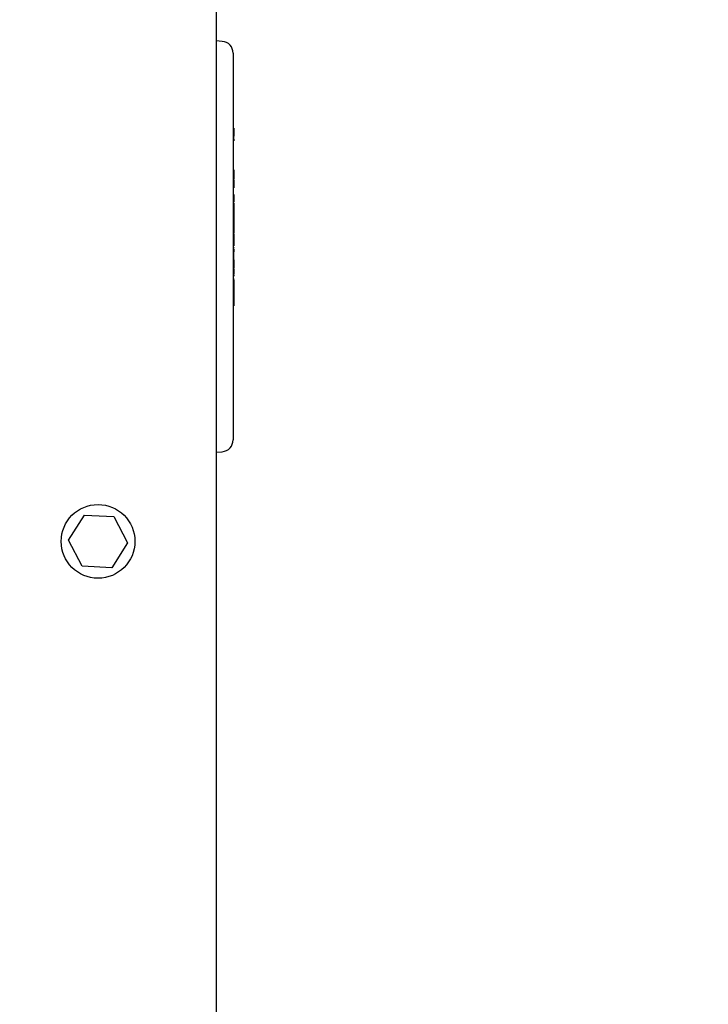
# Model space of a CAD drawing. Units: inches. Extents: x 0.3 to 17.5, y 0.3 to 10.7.
# Drawn here: x 2.5 to 2.8, y 6.1 to 6.5 of the extents above; entities that cross this region are included whole.
import ezdxf

# ---------------------------------------------------------------- set-up
doc = ezdxf.new("R2010")
doc.units = ezdxf.units.IN
doc.header["$MEASUREMENT"] = 0
doc.layers.add('FORMAT', color=7, linetype='Continuous')
doc.styles.add('SLDTEXTSTYLE0', font='TXT', dxfattribs={"width": 0.75})
doc.dimstyles.new('SLDDIMSTYLE0', dxfattribs={"dimtxt": 0.125, "dimasz": 0.13, "dimexe": 0, "dimexo": 0.0625, "dimgap": 0.03125, "dimtad": 0, "dimtih": 1, "dimtoh": 1, "dimlfac": 20, "dimrnd": 1e-09, "dimzin": 12, "dimdsep": 46, "dimtxsty": 'SLDTEXTSTYLE0', "dimsah": 1, "dimcen": 0.09, "dimadec": 0, "dimazin": 3, "dimtfac": 1, "dimtofl": 0, "dimtmove": 0, "dimatfit": 3, "dimfxl": 1, "dimfrac": 2, "dimtolj": 1, "dimtzin": 12, "dimarcsym": 0})

# ---------------------------------------------------------------- blocks, each defined once
blk = doc.blocks.new('_D_6')
at = {"layer": 'FORMAT'}
for p, q in [((1.8090241856, 9.1345246164), (3.2930884098, 9.1345246164)), ((3.1680884098, 9.1345246164), (3.1680884098, 7.6972064696)), ((3.1680884098, 5.7956621164), (3.1680884098, 7.4987689636)), ((2.5318140501, 5.7956621164), (3.2930884098, 5.7956621164))]:
    blk.add_line(p, q, dxfattribs=at)
for points in [[(3.1680884098, 9.1345246164), (3.1480884098, 9.0045246164), (3.1880884098, 9.0045246164)], [(3.1680884098, 5.7956621164), (3.1880884098, 5.9256621164), (3.1480884098, 5.9256621164)]]:
    blk.add_solid(points, dxfattribs=at)
at = {"layer": 'FORMAT', "insert": (2.9602759138, 7.6599024448), "char_height": 0.125, "attachment_point": 1, "style": 'SLDTEXTSTYLE0'}
blk.add_mtext('66.78', dxfattribs=at)

msp = doc.modelspace()

# ---------------------------------------------------------------- linework, layer by layer
at = {"color": 7, "linetype": 'Continuous', "lineweight": 25}
for p, q in [((2.5943140501, 6.5706446164), (2.5943140501, 5.8908176699)), ((2.5969638486, 6.4826446993), (2.5943140501, 6.482857257)), ((2.6015640501, 6.4776607088), (2.6015640501, 6.3136635239)), ((2.6018640501, 6.4458698154), (2.6018640501, 6.444278683)), ((2.6018640501, 6.4442274039), (2.6018640501, 6.444278683)), ((2.6018640501, 6.4442274039), (2.6018640501, 6.4423907723)), ((2.6018640501, 6.4412253971), (2.6018640501, 6.4423907723)), ((2.6018640501, 6.4412253971), (2.6018640501, 6.4411705686)), ((2.6018640501, 6.4411705686), (2.6018640501, 6.4405857509)), ((2.6018640501, 6.4405857509), (2.6018640501, 6.4405309223)), ((2.6018640501, 6.4239369213), (2.6018640501, 6.4235704731)), ((2.6018640501, 6.4216360419), (2.6018640501, 6.4205712457)), ((2.6018640501, 6.4141761184), (2.6018640501, 6.4137678015)), ((2.6018640501, 6.4102812571), (2.6018640501, 6.4085184101)), ((2.6018640501, 6.4085184101), (2.6018640501, 6.4081195398)), ((2.6018640501, 6.4059252243), (2.6018640501, 6.4020538498)), ((2.6018640501, 6.4020538498), (2.6018640501, 6.4019785308)), ((2.6018640501, 6.3900275023), (2.6018640501, 6.3917166506)), ((2.6018640501, 6.3862312128), (2.6018640501, 6.3858020758)), ((2.6018640501, 6.3814948853), (2.6018640501, 6.3808335005)), ((2.6018640501, 6.3808335005), (2.6018640501, 6.3777248615)), ((2.6018640501, 6.3777248615), (2.6018640501, 6.3770634767)), ((2.6018640501, 6.3770634767), (2.6018640501, 6.3760459428)), ((2.6018640501, 6.3732733426), (2.6018640501, 6.3705093109)), ((2.5943140501, 6.3084669757), (2.5969638486, 6.3086795335)), ((2.5317696341, 6.2712323158), (2.5385356493, 6.281810999)), ((2.5385356493, 6.281810999), (2.5510800653, 6.2812407996)), ((2.5510800653, 6.2812407996), (2.5568584661, 6.2700919169)), ((2.5375480349, 6.2600834332), (2.5317696341, 6.2712323158)), ((2.5568584661, 6.2700919169), (2.5500924509, 6.2595132337)), ((2.5500924509, 6.2595132337), (2.5375480349, 6.2600834332))]:
    msp.add_line(p, q, dxfattribs=at)
msp.add_circle((2.5443140501, 6.2706621164), 0.0156250000000085, dxfattribs=at)
for centre, start, end in [((2.5965640501, 6.4776607088), 0, 85.4137502457), ((2.5965640501, 6.3136635239), 274.5862497543, 0)]:
    msp.add_arc(centre, 0.0049999999999999, start, end, dxfattribs=at)
for points, knots in [([(2.601864050091364, 6.428118174025012), (2.601864050091364, 6.428091888522818), (2.601864050091364, 6.428007399671729), (2.601864050091364, 6.427700134081771), (2.601864050091364, 6.427279254180306), (2.601864050091364, 6.426779341780325), (2.601864050091365, 6.426441489153457), (2.601864050091364, 6.42627028629089), (2.601864050091364, 6.426248341424468)], [0, 0, 0, 0, 0.0937831337856165, 0.3014448484591279, 0.5503134785452964, 0.7599893502322402, 0.969235317855673, 1, 1, 1, 1]), ([(2.601864050091364, 6.426248341424468), (2.601864050091364, 6.426064187266941), (2.601864050091364, 6.425419809887549), (2.601864050091364, 6.424677244946902), (2.601864050091364, 6.424291434255813), (2.601864050091364, 6.424148351545504)], [0, 0, 0, 0, 0.201114403700825, 0.7037233052752788, 1, 1, 1, 1]), ([(2.601864050091364, 6.423570473097187), (2.601864050091364, 6.423471939681885), (2.601864050091365, 6.423308444094883), (2.601864050091364, 6.422990230690427), (2.601864050091364, 6.422654002639077), (2.601864050091365, 6.422260085187219), (2.601864050091364, 6.422001644613031), (2.601864050091364, 6.421858408627577)], [0, 0, 0, 0, 0.2301663617777222, 0.3819129207280087, 0.5342532691389749, 0.7418683495173582, 1, 1, 1, 1]), ([(2.601864050091364, 6.421858408627577), (2.601864050091364, 6.421829851487569), (2.601864050091364, 6.421774071659943), (2.601864050091364, 6.421706988838855), (2.601864050091364, 6.421666743525589), (2.601864050091364, 6.421646550443029)], [0, 0, 0, 0, 0.3432607070127666, 0.670481114760084, 1, 1, 1, 1]), ([(2.601864050091364, 6.417783727141715), (2.601864050091364, 6.417712592632236), (2.601864050091364, 6.417570562675746), (2.601864050091364, 6.417114340307382), (2.601864050091364, 6.416558950346725), (2.601864050091364, 6.415932401349686), (2.601864050091364, 6.415424506715728), (2.601864050091364, 6.414955002330155), (2.601864050091364, 6.414708034374167), (2.601864050091364, 6.414586332940804), (2.601864050091364, 6.414571880925667)], [0, 0, 0, 0, 0.1139502141075967, 0.2275174745754091, 0.4234410961050221, 0.5532742742826867, 0.6839127924474276, 0.8005350337059869, 0.9763135845435086, 1, 1, 1, 1]), ([(2.601864050091364, 6.413767801454751), (2.601864050091364, 6.413684600893457), (2.601864050091364, 6.413519768088052), (2.601864050091364, 6.413252621376831), (2.601864050091364, 6.413120245906704), (2.601864050091364, 6.413035039358902)], [0, 0, 0, 0, 0.2664171277578898, 0.5278123355440085, 1, 1, 1, 1]), ([(2.601864050091364, 6.413399281564314), (2.601864050091364, 6.413403047152711), (2.601864050091364, 6.413413140085807), (2.601864050091364, 6.413259345969801), (2.601864050091364, 6.41292097817115), (2.601864050091364, 6.41193423316726), (2.601864050091364, 6.410998679635941), (2.601864050091364, 6.410281257095299)], [0, 0, 0, 0, 0.0666696583077295, 0.1786951546414413, 0.2772315902753126, 0.4457502094308559, 1, 1, 1, 1]), ([(2.601864050091352, 6.407913590578514), (2.601864050091352, 6.407852592133544), (2.601864050091352, 6.407747044037082), (2.601864050091353, 6.407441983242164), (2.601864050091352, 6.407259566979968), (2.601864050091353, 6.407214605403187)], [0, 0, 0, 0, 0.5078111425024158, 0.8786863252134989, 1, 1, 1, 1]), ([(2.601864050091352, 6.407214605403185), (2.601864050091352, 6.407074247214827), (2.601864050091352, 6.406793755447444), (2.601864050091353, 6.406376171448239), (2.601864050091353, 6.406139387079077), (2.601864050091352, 6.4060542969172)], [0, 0, 0, 0, 0.3908640557845306, 0.7811026281789347, 0.9999999999999999, 0.9999999999999999, 0.9999999999999999, 0.9999999999999999]), ([(2.601864050091352, 6.401840403104265), (2.601864050091353, 6.401828327576766), (2.601864050091353, 6.401803855728109), (2.601864050091352, 6.401793610873931), (2.601864050091353, 6.401788421298579)], [0, 0, 0, 0, 0.4934456594725667, 1, 1, 1, 1]), ([(2.601864050091352, 6.401606989485881), (2.601864050091352, 6.40154156081381), (2.601864050091353, 6.401411936789606), (2.601864050091352, 6.401225997637465), (2.601864050091352, 6.401163253602621), (2.601864050091352, 6.401122866946398)], [0, 0, 0, 0, 0.2664171277574081, 0.5278123355436732, 1, 1, 1, 1]), ([(2.601864050091352, 6.400853445117078), (2.601864050091352, 6.400827187620379), (2.601864050091352, 6.400660331096576), (2.601864050091352, 6.400679745768683), (2.601864050091352, 6.400696105236969)], [0, 0, 0, 0, 0.157365718160366, 0.9999999999999999, 0.9999999999999999, 0.9999999999999999, 0.9999999999999999]), ([(2.601864050091365, 6.40056977734808), (2.601864050091365, 6.400589284142518), (2.601864050091365, 6.400636549179447), (2.601864050091365, 6.400362329722736), (2.601864050091364, 6.399833844768381), (2.601864050091364, 6.399058963904256), (2.601864050091364, 6.398201098235941), (2.601864050091365, 6.397353362365463), (2.601864050091365, 6.39684785966868), (2.601864050091365, 6.396642783796046), (2.601864050091365, 6.396612641515904)], [0, 0, 0, 0, 0.1088660147984102, 0.2637827668828834, 0.4198316392704421, 0.5545347114895226, 0.7009742662468225, 0.8505968489957187, 0.9780405584828736, 1, 1, 1, 1]), ([(2.601864050091365, 6.396612641515904), (2.601864050091365, 6.396487662670082), (2.601864050091365, 6.396156186238732), (2.601864050091366, 6.395867842820621), (2.601864050091365, 6.39589163780985), (2.601864050091365, 6.395902883131006)], [0, 0, 0, 0, 0.2419670975081961, 0.6417597270865233, 1, 1, 1, 1]), ([(2.601864050091364, 6.395307123211443), (2.601864050091364, 6.395305399997707), (2.601864050091364, 6.395301518857279), (2.601864050091364, 6.395133498126466), (2.601864050091364, 6.394992415617648), (2.601864050091364, 6.394957641897496)], [0, 0, 0, 0, 0.3756733190457563, 0.846117272303083, 1, 1, 1, 1]), ([(2.601864050091365, 6.39447740802776), (2.601864050091365, 6.394470395193786), (2.601864050091365, 6.394457497445199), (2.601864050091365, 6.394098588807559), (2.601864050091364, 6.393692932242964), (2.601864050091365, 6.393401117843363), (2.601864050091365, 6.393338922786247)], [0, 0, 0, 0, 0.3430342180499807, 0.6308960281967633, 0.9213320431079395, 1, 1, 1, 1]), ([(2.601864050091365, 6.392599290094886), (2.601864050091365, 6.392698837624452), (2.601864050091365, 6.392875635323483), (2.601864050091365, 6.393124850348886), (2.601864050091365, 6.393267158133106), (2.601864050091365, 6.393338922786247)], [0, 0, 0, 0, 0.389793148462774, 0.6922776692391226, 1, 1, 1, 1]), ([(2.601864050091365, 6.391716650570229), (2.601864050091365, 6.391816449462691), (2.601864050091365, 6.392013153194404), (2.601864050091365, 6.392307631356677), (2.601864050091365, 6.392501992945481), (2.601864050091365, 6.392599290094886)], [0, 0, 0, 0, 0.3396358132164906, 0.669422578097957, 1, 1, 1, 1]), ([(2.601864050091364, 6.390043761958013), (2.601864050091364, 6.389898053291255), (2.601864050091364, 6.389582745036525), (2.601864050091364, 6.389098521603406), (2.601864050091364, 6.388607117847152), (2.601864050091364, 6.388100471166319), (2.601864050091364, 6.387711169833334), (2.601864050091364, 6.387646018140887), (2.601864050091364, 6.38761001348718)], [0, 0, 0, 0, 0.0862992364430202, 0.1867484085391303, 0.2872159834713964, 0.4306693933772732, 0.6853719287081007, 1, 1, 1, 1]), ([(2.601864050091352, 6.387732513982852), (2.601864050091352, 6.387742891145358), (2.601864050091352, 6.387808101021951), (2.601864050091353, 6.387508217661426), (2.601864050091352, 6.387037735900964), (2.601864050091353, 6.386646486740223), (2.601864050091352, 6.386512461372852)], [0, 0, 0, 0, 0.0906807650070497, 0.5698360694995783, 0.8526440831052637, 0.9999999999999999, 0.9999999999999999, 0.9999999999999999, 0.9999999999999999]), ([(2.601864050091364, 6.385802075829382), (2.601864050091364, 6.385745231356615), (2.601864050091364, 6.385653410371328), (2.601864050091365, 6.385393494433538), (2.601864050091364, 6.385079297164643), (2.601864050091364, 6.384676247300895), (2.601864050091364, 6.384388161256773), (2.601864050091364, 6.384233067283742)], [0, 0, 0, 0, 0.2532919401966904, 0.409142954122228, 0.5658362964336989, 0.7662636732831033, 1, 1, 1, 1]), ([(2.601864050091364, 6.384233067283742), (2.601864050091364, 6.384213754135178), (2.601864050091364, 6.384177571686451), (2.601864050091364, 6.3841453260382), (2.601864050091364, 6.384128655077007), (2.601864050091364, 6.384120298010241)], [0, 0, 0, 0, 0.363443463356752, 0.6808974950033017, 1, 1, 1, 1]), ([(2.601864050091353, 6.383827228619663), (2.601864050091353, 6.383791183106411), (2.601864050091352, 6.383525562133498), (2.601864050091353, 6.383325201257676), (2.601864050091352, 6.383183468254577), (2.601864050091352, 6.383162636179941)], [0, 0, 0, 0, 0.1181129132422249, 0.8703792538768547, 1, 1, 1, 1]), ([(2.601864050091352, 6.381945607875865), (2.601864050091353, 6.381950180459074), (2.601864050091352, 6.381958898581215), (2.601864050091352, 6.381858882107958), (2.601864050091352, 6.381811323450599)], [0, 0, 0, 0, 0.5244917580909682, 1, 1, 1, 1]), ([(2.601864050091364, 6.37602824620188), (2.601864050091364, 6.376034573274254), (2.601864050091364, 6.376055985664205), (2.601864050091364, 6.37592716341399), (2.601864050091364, 6.375606541562822), (2.601864050091364, 6.374703199513217), (2.601864050091364, 6.373876697615668), (2.601864050091364, 6.373273342639127)], [0, 0, 0, 0, 0.0503503318279196, 0.1703980728599893, 0.2804739455160459, 0.474738500888977, 1, 1, 1, 1])]:
    msp.add_open_spline(points, degree=3, knots=knots, dxfattribs=at)

# ---------------------------------------------------------------- dimensions: what is measured, and where the dimension line sits
at = {"layer": 'FORMAT'}
dim = msp.add_linear_dim(base=(3.1680884098, 9.1345246164), p1=(2.4818140501, 5.7956621164), p2=(1.7590241856, 9.1345246164), angle=90, dimstyle='SLDDIMSTYLE0', dxfattribs=at)
dim.commit()
dim.dimension.update_dxf_attribs({"geometry": '_D_6', "text_midpoint": (3.1680884098, 7.5979877166), "dimtype": 160})

doc.saveas('drawing.dxf')
